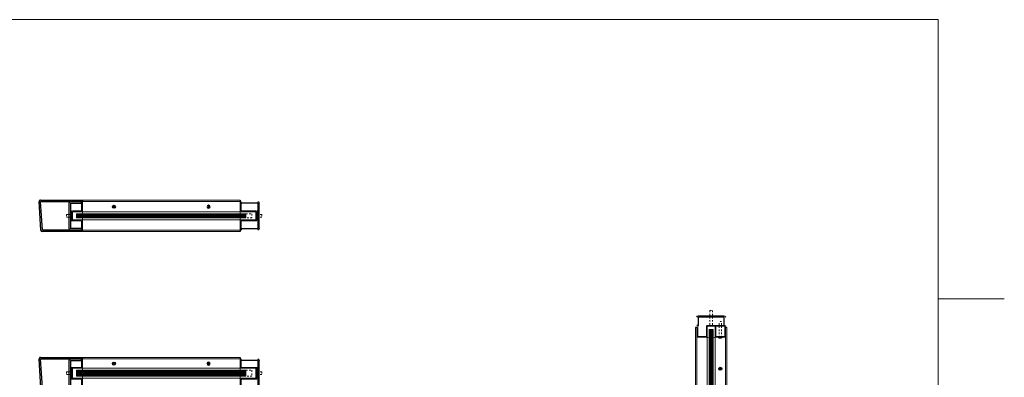
# Model space of a CAD drawing. Units: inches. Extents: x -26 to 601, y -14 to 299.
# Drawn here: x 246 to 309, y 202 to 225 of the extents above; entities that cross this region are included whole.
import ezdxf

# ---------------------------------------------------------------- set-up
doc = ezdxf.new("R2010")
doc.units = ezdxf.units.IN
doc.header["$MEASUREMENT"] = 0
doc.linetypes.add('DASHED', pattern=[0.2, 0.1, -0.1])
doc.layers.add('CK_LEVEL_1', color=7, linetype='Continuous')
for name, color, linetype, lineweight in [('HATCH', 3, 'Continuous', 9), ('HIDDEN RED', 1, 'DASHED', 15), ('LINE DK BLUE', 5, 'Continuous', 9), ('LINE LT BLUE', 4, 'Continuous', 13), ('LINE MAGENTA', 6, 'Continuous', 30), ('LINE RED', 1, 'Continuous', 15), ('TEXT BLUE', 5, 'Continuous', 9)]:
    doc.layers.add(name, color=color, linetype=linetype, lineweight=lineweight)

# ---------------------------------------------------------------- blocks, each defined once
blk = doc.blocks.new('8-32 JTHMS VISABLE SCREWHEAD')
at = {"layer": 'CK_LEVEL_1', "color": 1, "linetype": 'Continuous'}
blk.add_circle((0, 0), 0.0938, dxfattribs=at)
at = {"layer": 'LINE RED'}
for p, q in [((0.068, 0.065), (-0.09, -0.026)), ((0.09, 0.026), (-0.068, -0.065))]:
    blk.add_line(p, q, dxfattribs=at)
blk = doc.blocks.new('*U155')
at = {"layer": 'HIDDEN RED'}
for p, q in [((-1.08, 1.075), (-1.08, 0.145)), ((-1.08, 1.075), (-0.92, 1.075)), ((-0.92, 1.075), (-0.92, 0.145)), ((-1.15, 0.075), (-1.08, 0.145)), ((-0.85, 0.075), (-0.92, 0.145)), ((-0.339, 0.375), (-0.504, 0.375)), ((-0.504, -0.625), (-0.504, 0.375)), ((-0.339, -0.625), (-0.339, 0.375)), ((-0.504, -13.036), (-0.504, -14.036)), ((-0.339, -13.036), (-0.339, -14.036)), ((-1.15, -13.736), (-1.08, -13.806)), ((-0.85, -13.736), (-0.92, -13.806)), ((-1.08, -14.736), (-1.08, -13.806)), ((-0.92, -14.736), (-0.92, -13.806)), ((-0.339, -14.036), (-0.504, -14.036)), ((-1.08, -14.736), (-0.92, -14.736))]:
    blk.add_line(p, q, dxfattribs=at)
at = {"layer": 'LINE DK BLUE'}
for p, q in [((-1.063, -0.125), (-1.063, -13.536)), ((-1, -0.125), (-1, -13.536)), ((-0.938, -0.125), (-0.938, -13.536))]:
    blk.add_line(p, q, dxfattribs=at)
at = {"layer": 'LINE LT BLUE'}
for p, q in [((-1.906, -0.575), (-1.906, 0)), ((-1.856, -0.575), (-1.856, 0.125)), ((-1.3, -0.575), (-1.3, 0.075)), ((-0.094, 0.125), (-1.25, 0.125)), ((-0.094, 0.075), (-1.25, 0.075)), ((-1.25, -0.575), (-1.25, 0.075)), ((-0.75, 0.075), (-0.75, -0.575)), ((-0.7, 0.075), (-0.7, -0.575)), ((-0.144, 0.075), (-0.144, -0.575)), ((-0.094, 0), (-0.094, -0.575)), ((-1.906, -0.575), (-1.906, -13.086)), ((-1.3, -0.575), (-1.856, -0.575)), ((-1.25, -13.086), (-1.25, -0.575)), ((-0.75, -13.086), (-0.75, -0.575)), ((-0.144, -0.575), (-0.7, -0.575)), ((-0.094, -0.575), (-0.094, -13.086)), ((-1.3, -0.625), (-1.856, -0.625)), ((-0.144, -0.625), (-0.7, -0.625)), ((-1.906, -13.086), (-1.906, -13.661)), ((-1.3, -13.036), (-1.856, -13.036)), ((-1.3, -13.086), (-1.856, -13.086)), ((-1.856, -13.086), (-1.856, -13.786)), ((-1.3, -13.086), (-1.3, -13.736)), ((-1.25, -13.086), (-1.25, -13.736)), ((-0.75, -13.736), (-0.75, -13.086)), ((-0.144, -13.036), (-0.7, -13.036)), ((-0.144, -13.086), (-0.7, -13.086)), ((-0.7, -13.736), (-0.7, -13.086)), ((-0.144, -13.736), (-0.144, -13.086)), ((-0.094, -13.661), (-0.094, -13.086)), ((-0.094, -13.736), (-1.25, -13.736)), ((-0.094, -13.786), (-1.25, -13.786))]:
    blk.add_line(p, q, dxfattribs=at)
for centre, radius, start, end in [((-1.25, 0.075), 0.05, 90, 180), ((-1.856, -0.575), 0.05, 180, 270), ((-1.3, -0.575), 0.05, 270, 0), ((-0.7, -0.575), 0.05, 180, 270), ((-0.144, -0.575), 0.05, 270, 0), ((-1.284, -0.94), 0.316, 59.82426, 92.16589), ((-0.716, -0.94), 0.316, 87.83411, 120.17574), ((-1.856, -13.086), 0.05, 90, 180), ((-1.3, -13.086), 0.05, 0, 90), ((-1.284, -12.721), 0.316, 267.83411, 300.17574), ((-0.716, -12.721), 0.316, 239.82426, 272.16589), ((-0.7, -13.086), 0.05, 90, 180), ((-0.144, -13.086), 0.05, 0, 90), ((-1.25, -13.736), 0.05, 180, 270)]:
    blk.add_arc(centre, radius, start, end, dxfattribs=at)
at = {"layer": 'LINE MAGENTA'}
for p, q in [((-1.812, 0.75), (-0.188, 0.75)), ((-1.812, 0.125), (-1.812, 0.656)), ((-0.188, 0.656), (-1.812, 0.656)), ((-0.188, 0.656), (-0.188, 0.125)), ((-1.906, 0), (-2, 0)), ((-1.812, 0.125), (-1.906, 0.125)), ((0, 0), (-0.094, 0)), ((-1.906, -13.661), (-2, -13.661)), ((0, -13.661), (-0.094, -13.661)), ((-1.812, -13.786), (-1.906, -13.786)), ((-1.812, -13.786), (-1.812, -14.317)), ((-0.188, -14.317), (-1.812, -14.317)), ((-0.188, -14.317), (-0.188, -13.786)), ((-1.812, -14.411), (-0.188, -14.411))]:
    blk.add_line(p, q, dxfattribs=at)
for centre, start, end in [((-1.812, 0.656), 90, 180), ((-0.188, 0.656), 0, 90), ((-1.812, -14.317), 180, 270), ((-0.188, -14.317), 270, 0)]:
    blk.add_arc(centre, 0.0938, start, end, dxfattribs=at)
at = {"layer": 'LINE RED'}
for p, q in [((-2, 0), (-2, -13.661)), ((0, 0), (0, -13.661)), ((-1.125, -13.536), (-1.125, -0.125)), ((-0.875, -0.125), (-1.125, -0.125)), ((-0.875, -0.125), (-0.875, -13.536)), ((-0.547, -0.625), (-0.547, -0.661)), ((-0.297, -0.625), (-0.297, -0.661)), ((-0.547, -13.036), (-0.547, -13)), ((-0.297, -13.036), (-0.297, -13)), ((-0.875, -13.536), (-1.125, -13.536))]:
    blk.add_line(p, q, dxfattribs=at)
for centre, start, end in [((-0.422, -0.209), 254.53399, 285.46601), ((-0.422, -13.451), 74.53399, 105.46601)]:
    blk.add_arc(centre, 0.469, start, end, dxfattribs=at)
blk.add_blockref('8-32 JTHMS VISABLE SCREWHEAD', (-0.422, -2.625), dxfattribs=at)
at = {"layer": 'LINE RED', "xscale": -1, "rotation": 180}
blk.add_blockref('8-32 JTHMS VISABLE SCREWHEAD', (-0.422, -11.036), dxfattribs=at)
blk = doc.blocks.new('*U122')
at = {"layer": 'LINE MAGENTA'}
for p, q in [((1.426, -0.787), (1.313, 1.025)), ((1.406, 1.125), (4.062, 1.125)), ((4.062, -0.875), (1.52, -0.875))]:
    blk.add_line(p, q, dxfattribs=at)
blk.add_lwpolyline([(4.062, -0.781), (1.52, -0.781), (1.406, 1.031), (4.062, 1.031)], dxfattribs=at)
for centre, radius, start, end in [((1.406, 1.031), 0.0937, 90, 183.57633), ((1.52, -0.781), 0.0938, 183.57633, 270)]:
    blk.add_arc(centre, radius, start, end, dxfattribs=at)
blk = doc.blocks.new('*U235')
at = {"layer": 'HIDDEN RED'}
for p, q in [((-0.082, -0.07), (-0.166, 0)), ((0.082, -0.07), (0.166, 0)), ((-0.082, -0.375), (-0.082, -0.07)), ((-0.082, -0.375), (0.082, -0.375)), ((0.082, -0.375), (0.082, -0.07))]:
    blk.add_line(p, q, dxfattribs=at)
blk = doc.blocks.new('09 14 Door Pocket')
at = {"layer": 'HIDDEN RED'}
for p, q in [((-0.375, 1.125), (-0.75, 1.125)), ((-0.75, 1.125), (-0.75, 0.875)), ((-0.75, 0.875), (-0.375, 0.875))]:
    blk.add_line(p, q, dxfattribs=at)
at = {"layer": 'LINE DK BLUE'}
for p, q in [((10, 1.906), (0, 1.906)), ((10, 0.094), (0, 0.094))]:
    blk.add_line(p, q, dxfattribs=at)
at = {"layer": 'LINE LT BLUE'}
for p, q in [((0, 1.313), (0, 1.906)), ((10, 1.313), (10, 1.906)), ((-1.125, 0.75), (-1.125, 1.313)), ((-1.063, 1.313), (-1.125, 1.313)), ((-1.063, 0.75), (-1.063, 1.313)), ((-0.063, 1.313), (-1, 1.313)), ((-0.063, 1.25), (-1, 1.25)), ((-1, 0.75), (-1, 1.25)), ((-0.063, 1.313), (-0.063, 1.812)), ((-0.063, 1.25), (10.062, 1.25)), ((10.062, 1.313), (10.062, 1.812)), ((10.062, 1.313), (10.625, 1.313)), ((10.062, 1.25), (10.625, 1.25)), ((10.625, 0.75), (10.625, 1.25)), ((10.687, 1.313), (10.75, 1.313)), ((10.687, 0.75), (10.687, 1.313)), ((10.75, 0.75), (10.75, 1.313)), ((-0.063, 0.75), (-1.063, 0.75)), ((-0.063, 0.687), (-1.063, 0.687)), ((-0.063, 0.75), (10.062, 0.75)), ((-0.063, 0.188), (-0.063, 0.687)), ((0, 0.094), (0, 0.687)), ((10, 0.094), (10, 0.687)), ((10.062, 0.75), (10.687, 0.75)), ((10.062, 0.687), (10.687, 0.687)), ((10.062, 0.188), (10.062, 0.687))]:
    blk.add_line(p, q, dxfattribs=at)
for centre, start, end in [((-1, 1.25), 90, 180), ((-0.063, 1.313), 270, 0), ((10.062, 1.313), 180, 270), ((10.625, 1.25), 0, 90), ((-1.063, 0.75), 180, 270), ((-0.063, 0.687), 0, 90), ((10.062, 0.687), 90, 180), ((10.687, 0.75), 270, 0)]:
    blk.add_arc(centre, 0.0625, start, end, dxfattribs=at)
at = {"layer": 'LINE MAGENTA'}
for p, q in [((-0.063, 1.812), (-0.063, 1.906)), ((0, 2), (0, 1.906)), ((10, 2), (10, 1.906)), ((10.062, 1.812), (10.062, 1.906)), ((-1.219, 0.188), (-1.219, 1.812)), ((-1.125, 1.812), (-0.063, 1.812)), ((-1.125, 1.812), (-1.125, 0.188)), ((10.75, 1.812), (10.062, 1.812)), ((10.75, 1.812), (10.75, 0.188)), ((10.844, 0.188), (10.844, 1.812)), ((-0.063, 0.188), (-1.125, 0.188)), ((-0.063, 0.188), (-0.063, 0.094)), ((0, 0.094), (0, 0)), ((10, 0.094), (10, 0)), ((10.062, 0.188), (10.062, 0.094)), ((10.062, 0.188), (10.75, 0.188))]:
    blk.add_line(p, q, dxfattribs=at)
for centre, start, end in [((-1.125, 1.812), 90, 180), ((10.75, 1.812), 0, 90), ((-1.125, 0.188), 180, 270), ((10.75, 0.188), 270, 0)]:
    blk.add_arc(centre, 0.0938, start, end, dxfattribs=at)
at = {"layer": 'LINE RED'}
for p, q in [((10, 2), (0, 2)), ((0, 1.125), (0, 1.313)), ((10, 1.125), (10, 1.313)), ((-0.375, 0.875), (-0.375, 1.125)), ((-0.375, 1.125), (10.375, 1.125)), ((-0.375, 0.875), (10.375, 0.875)), ((0, 0.687), (0, 0.875)), ((10, 0.687), (10, 0.875)), ((10.375, 0.875), (10.375, 1.125)), ((10, 0), (0, 0))]:
    blk.add_line(p, q, dxfattribs=at)
at = {"layer": 'TEXT BLUE'}
for p, q in [((-0.375, 1.063), (10.375, 1.063)), ((-0.375, 1), (10.375, 1)), ((-0.375, 0.937), (10.375, 0.937))]:
    blk.add_line(p, q, dxfattribs=at)
at = {"layer": 'HIDDEN RED', "rotation": 270}
blk.add_blockref('*U235', (-1, 1), dxfattribs=at)
at = {"layer": 'HIDDEN RED', "xscale": -1, "rotation": 90}
blk.add_blockref('*U235', (10.625, 1), dxfattribs=at)
at = {"layer": 'LINE RED', "rotation": 90}
blk.add_blockref('8-32 JTHMS VISABLE SCREWHEAD', (2, 1.578), dxfattribs=at)
at = {"layer": 'LINE RED', "xscale": -1, "rotation": 270}
blk.add_blockref('8-32 JTHMS VISABLE SCREWHEAD', (8, 1.578), dxfattribs=at)
blk = doc.blocks.new('09 38 Door Pocket')
at = {"layer": 'HIDDEN RED'}
for p, q in [((-0.375, 1.188), (-0.75, 1.188)), ((-0.75, 1.188), (-0.75, 0.812)), ((-0.75, 0.812), (-0.375, 0.812))]:
    blk.add_line(p, q, dxfattribs=at)
at = {"layer": 'LINE DK BLUE'}
for p, q in [((10, 1.906), (0, 1.906)), ((10, 0.094), (0, 0.094))]:
    blk.add_line(p, q, dxfattribs=at)
at = {"layer": 'LINE LT BLUE'}
for p, q in [((0, 1.375), (0, 1.906)), ((10, 1.375), (10, 1.906)), ((-1.125, 0.687), (-1.125, 1.375)), ((-1.063, 1.375), (-1.125, 1.375)), ((-1.063, 0.687), (-1.063, 1.375)), ((-0.063, 1.375), (-1, 1.375)), ((-0.063, 1.313), (-1, 1.313)), ((-1, 0.687), (-1, 1.313)), ((-0.063, 1.375), (-0.063, 1.812)), ((-0.063, 1.313), (10.062, 1.313)), ((10.062, 1.375), (10.062, 1.812)), ((10.062, 1.375), (10.625, 1.375)), ((10.062, 1.313), (10.625, 1.313)), ((10.625, 0.687), (10.625, 1.313)), ((10.687, 1.375), (10.75, 1.375)), ((10.687, 0.687), (10.687, 1.375)), ((10.75, 0.687), (10.75, 1.375)), ((-0.063, 0.687), (-1.063, 0.687)), ((-0.063, 0.625), (-1.063, 0.625)), ((-0.063, 0.687), (10.062, 0.687)), ((-0.063, 0.188), (-0.063, 0.625)), ((0, 0.094), (0, 0.625)), ((10, 0.094), (10, 0.625)), ((10.062, 0.687), (10.687, 0.687)), ((10.062, 0.625), (10.687, 0.625)), ((10.062, 0.188), (10.062, 0.625))]:
    blk.add_line(p, q, dxfattribs=at)
for centre, start, end in [((-1, 1.313), 90, 180), ((-0.063, 1.375), 270, 0), ((10.062, 1.375), 180, 270), ((10.625, 1.313), 0, 90), ((-1.063, 0.687), 180, 270), ((-0.063, 0.625), 0, 90), ((10.062, 0.625), 90, 180), ((10.687, 0.687), 270, 0)]:
    blk.add_arc(centre, 0.0625, start, end, dxfattribs=at)
at = {"layer": 'LINE MAGENTA'}
for p, q in [((-0.063, 1.812), (-0.063, 1.906)), ((0, 2), (0, 1.906)), ((10, 2), (10, 1.906)), ((10.062, 1.812), (10.062, 1.906)), ((-1.219, 0.188), (-1.219, 1.812)), ((-1.125, 1.812), (-0.063, 1.812)), ((-1.125, 1.812), (-1.125, 0.188)), ((10.75, 1.812), (10.062, 1.812)), ((10.75, 1.812), (10.75, 0.188)), ((10.844, 0.188), (10.844, 1.812)), ((-0.063, 0.188), (-1.125, 0.188)), ((-0.063, 0.188), (-0.063, 0.094)), ((0, 0.094), (0, 0)), ((10, 0.094), (10, 0)), ((10.062, 0.188), (10.062, 0.094)), ((10.062, 0.188), (10.75, 0.188))]:
    blk.add_line(p, q, dxfattribs=at)
for centre, start, end in [((-1.125, 1.812), 90, 180), ((10.75, 1.812), 0, 90), ((-1.125, 0.188), 180, 270), ((10.75, 0.188), 270, 0)]:
    blk.add_arc(centre, 0.0938, start, end, dxfattribs=at)
at = {"layer": 'LINE RED'}
for p, q in [((10, 2), (0, 2)), ((0, 1.188), (0, 1.375)), ((10, 1.188), (10, 1.375)), ((-0.375, 0.812), (-0.375, 1.188)), ((-0.375, 1.188), (10.375, 1.188)), ((-0.375, 0.812), (10.375, 0.812)), ((0, 0.625), (0, 0.812)), ((10, 0.625), (10, 0.812)), ((10.375, 0.812), (10.375, 1.188)), ((10, 0), (0, 0))]:
    blk.add_line(p, q, dxfattribs=at)
at = {"layer": 'TEXT BLUE'}
for p, q in [((-0.375, 1.125), (10.375, 1.125)), ((-0.375, 1.062), (10.375, 1.062)), ((-0.375, 1), (10.375, 1)), ((-0.375, 0.937), (10.375, 0.937)), ((-0.375, 0.875), (10.375, 0.875))]:
    blk.add_line(p, q, dxfattribs=at)
at = {"layer": 'HIDDEN RED', "rotation": 270}
blk.add_blockref('*U235', (-1, 1), dxfattribs=at)
at = {"layer": 'HIDDEN RED', "xscale": -1, "rotation": 90}
blk.add_blockref('*U235', (10.625, 1), dxfattribs=at)
at = {"layer": 'LINE RED', "rotation": 90}
blk.add_blockref('8-32 JTHMS VISABLE SCREWHEAD', (2, 1.609), dxfattribs=at)
at = {"layer": 'LINE RED', "xscale": -1, "rotation": 270}
blk.add_blockref('8-32 JTHMS VISABLE SCREWHEAD', (8, 1.609), dxfattribs=at)

msp = doc.modelspace()

# ---------------------------------------------------------------- linework, layer by layer
at = {"layer": 'HATCH'}
msp.add_line((304.595, 207.076), (308.783, 207.076), dxfattribs=at)
msp.add_lwpolyline([(215.486, 224.802), (304.595, 224.802), (304.595, 157.741), (215.486, 157.741)], close=True, dxfattribs=at)

# ---------------------------------------------------------------- block references
at = {"layer": 'HIDDEN RED', "xscale": -1, "rotation": 180}
msp.add_blockref('*U155', (291.192, 191.586), dxfattribs=at)
at = {"layer": 'LINE DK BLUE'}
for p in [(246.25, 212.215), (246.25, 202.215)]:
    msp.add_blockref('*U122', p, dxfattribs=at)
at = {"layer": 'TEXT BLUE', "xscale": -1}
for name, p in [('09 14 Door Pocket', (260.312, 211.34)), ('09 38 Door Pocket', (260.312, 201.34))]:
    msp.add_blockref(name, p, dxfattribs=at)

doc.saveas('drawing.dxf')
